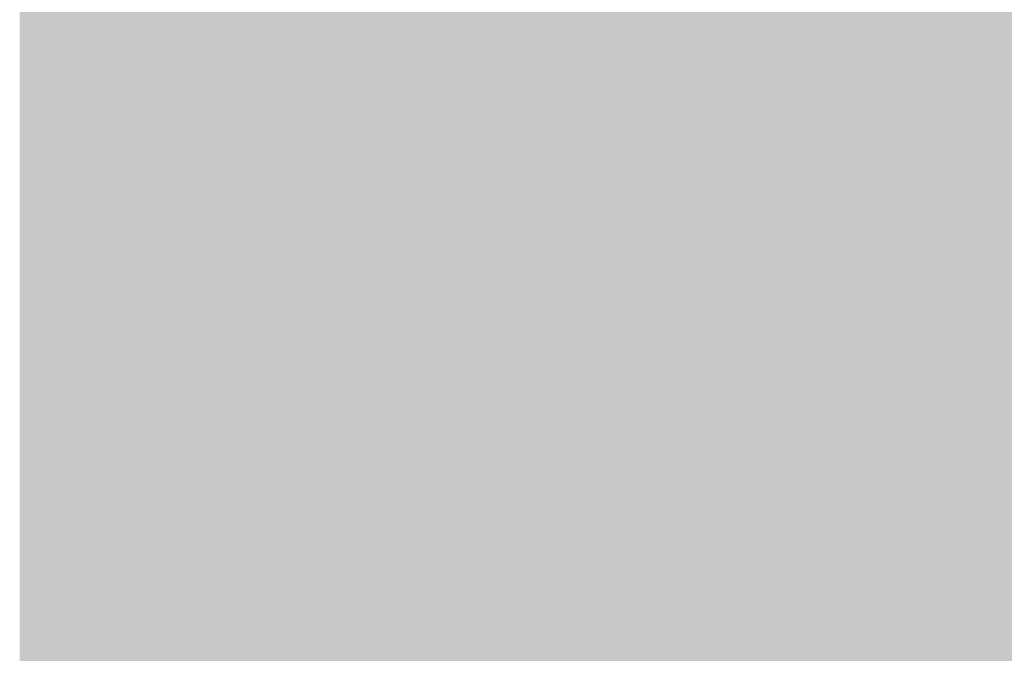
# Model space of a CAD drawing. Extents: x -0.191 to 0.217, y -0.417 to 0.417.
# Drawn here: x -0.191 to -0.165, y -0.283 to -0.266 of the extents above; entities that cross this region are included whole.
import ezdxf

# ---------------------------------------------------------------- set-up
doc = ezdxf.new("R2010")
doc.units = 0
doc.header["$MEASUREMENT"] = 0
for name, color, linetype in [('BARCELONA_80_1', 7, 'CONTINUOUS'), ('SZE_CIAN_1', 7, 'CONTINUOUS'), ('SZE_CIAN_7', 7, 'CONTINUOUS')]:
    doc.layers.add(name, color=color, linetype=linetype)

msp = doc.modelspace()

# ---------------------------------------------------------------- linework, layer by layer
at = {"layer": 'BARCELONA_80_1'}
for points in [[(-0.1898, -0.2601, 0.2717), (-0.1898, -0.2681, 0.2717), (-0.1899, -0.2601, 0.2717), (-0.1899, -0.2681, 0.2717)], [(-0.1899, -0.2601, 0.2648), (-0.1899, -0.2601, 0.2648), (-0.1899, -0.2681, 0.2648)], [(-0.1899, -0.2601, 0.2648), (-0.1899, -0.2681, 0.2648), (-0.1899, -0.2601, 0.2648), (-0.1899, -0.2681, 0.2648)], [(-0.1898, -0.2601, 0.258), (-0.1899, -0.2601, 0.258), (-0.1898, -0.2681, 0.258), (-0.1899, -0.2681, 0.258)], [(-0.1897, -0.2601, 0.2774), (-0.1897, -0.2681, 0.2774), (-0.1898, -0.2601, 0.2774), (-0.1898, -0.2681, 0.2774)], [(-0.1898, -0.2601, 0.2717), (-0.1898, -0.2601, 0.2717), (-0.1898, -0.2681, 0.2717)], [(-0.1898, -0.2601, 0.258), (-0.1898, -0.2681, 0.258), (-0.1898, -0.2601, 0.258), (-0.1898, -0.2681, 0.258)], [(-0.1897, -0.2601, 0.2521), (-0.1898, -0.2601, 0.2521), (-0.1897, -0.2681, 0.2521), (-0.1898, -0.2681, 0.2521)], [(-0.1896, -0.2601, 0.2812), (-0.1896, -0.2681, 0.2812), (-0.1897, -0.2601, 0.2812), (-0.1897, -0.2681, 0.2812)], [(-0.1897, -0.2601, 0.2774), (-0.1897, -0.2601, 0.2774), (-0.1897, -0.2681, 0.2774)], [(-0.1897, -0.2601, 0.2521), (-0.1897, -0.2681, 0.2521), (-0.1895, -0.2601, 0.2521), (-0.1895, -0.2681, 0.2521)], [(-0.1896, -0.2601, 0.2812), (-0.1895, -0.2601, 0.2812), (-0.1896, -0.2681, 0.2812), (-0.1895, -0.2681, 0.2812)], [(-0.1894, -0.2601, 0.2835), (-0.1894, -0.2681, 0.2835), (-0.1895, -0.2601, 0.2835), (-0.1895, -0.2681, 0.2835)], [(-0.1893, -0.2601, 0.2481), (-0.1895, -0.2601, 0.2481), (-0.1893, -0.2681, 0.2481), (-0.1895, -0.2681, 0.2481)], [(-0.1894, -0.2601, 0.2835), (-0.1893, -0.2601, 0.2835), (-0.1894, -0.2681, 0.2835), (-0.1893, -0.2681, 0.2835)], [(-0.1892, -0.2601, 0.2848), (-0.1892, -0.2681, 0.2848), (-0.1893, -0.2601, 0.2848), (-0.1893, -0.2681, 0.2848)], [(-0.1893, -0.2601, 0.2481), (-0.1893, -0.2681, 0.2481), (-0.1891, -0.2601, 0.2481), (-0.1891, -0.2681, 0.2481)], [(-0.1892, -0.2601, 0.2848), (-0.1891, -0.2601, 0.2848), (-0.1892, -0.2681, 0.2848), (-0.1891, -0.2681, 0.2848)], [(-0.189, -0.2601, 0.2855), (-0.189, -0.2681, 0.2855), (-0.1891, -0.2601, 0.2855), (-0.1891, -0.2681, 0.2855)], [(-0.1889, -0.2601, 0.2457), (-0.1891, -0.2601, 0.2457), (-0.1889, -0.2681, 0.2457), (-0.1891, -0.2681, 0.2457)], [(-0.189, -0.2601, 0.2855), (-0.1888, -0.2601, 0.2855), (-0.189, -0.2681, 0.2855), (-0.1888, -0.2681, 0.2855)], [(-0.1889, -0.2601, 0.2457), (-0.1889, -0.2681, 0.2457), (-0.1887, -0.2601, 0.2457), (-0.1887, -0.2681, 0.2457)], [(-0.1887, -0.2601, 0.2863), (-0.1887, -0.2681, 0.2863), (-0.1888, -0.2601, 0.2863), (-0.1888, -0.2681, 0.2863)], [(-0.1885, -0.2601, 0.2443), (-0.1887, -0.2601, 0.2443), (-0.1885, -0.2681, 0.2443), (-0.1887, -0.2681, 0.2443)], [(-0.1887, -0.2601, 0.2863), (-0.1884, -0.2601, 0.2863), (-0.1887, -0.2681, 0.2863), (-0.1884, -0.2681, 0.2863)], [(-0.1885, -0.2601, 0.2443), (-0.1885, -0.2681, 0.2443), (-0.1883, -0.2601, 0.2443), (-0.1883, -0.2681, 0.2443)], [(-0.1881, -0.2601, 0.2871), (-0.1881, -0.2681, 0.2871), (-0.1884, -0.2601, 0.2871), (-0.1884, -0.2681, 0.2871)], [(-0.1882, -0.2601, 0.2435), (-0.1883, -0.2601, 0.2435), (-0.1882, -0.2681, 0.2435), (-0.1883, -0.2681, 0.2435)], [(-0.1882, -0.2601, 0.2435), (-0.1882, -0.2681, 0.2435), (-0.188, -0.2601, 0.2435), (-0.188, -0.2681, 0.2435)], [(-0.1881, -0.2601, 0.2871), (-0.1877, -0.2601, 0.2871), (-0.1881, -0.2681, 0.2871), (-0.1877, -0.2681, 0.2871)], [(-0.1879, -0.2601, 0.2429), (-0.188, -0.2601, 0.2429), (-0.1879, -0.2681, 0.2429), (-0.188, -0.2681, 0.2429)], [(-0.1879, -0.2601, 0.2429), (-0.1879, -0.2681, 0.2429), (-0.1878, -0.2601, 0.2429), (-0.1878, -0.2681, 0.2429)], [(-0.1876, -0.2601, 0.2424), (-0.1878, -0.2601, 0.2424), (-0.1876, -0.2681, 0.2424), (-0.1878, -0.2681, 0.2424)], [(-0.1872, -0.2601, 0.2878), (-0.1872, -0.2681, 0.2878), (-0.1877, -0.2601, 0.2878), (-0.1877, -0.2681, 0.2878)], [(-0.1876, -0.2601, 0.2424), (-0.1876, -0.2681, 0.2424), (-0.1873, -0.2601, 0.2424), (-0.1873, -0.2681, 0.2424)], [(-0.187, -0.2601, 0.2419), (-0.1873, -0.2601, 0.2419), (-0.187, -0.2681, 0.2419), (-0.1873, -0.2681, 0.2419)], [(-0.1872, -0.2601, 0.2878), (-0.1866, -0.2601, 0.2878), (-0.1872, -0.2681, 0.2878), (-0.1866, -0.2681, 0.2878)], [(-0.187, -0.2601, 0.2419), (-0.187, -0.2681, 0.2419), (-0.1865, -0.2601, 0.2419), (-0.1865, -0.2681, 0.2419)], [(-0.1858, -0.2601, 0.2884), (-0.1858, -0.2681, 0.2884), (-0.1866, -0.2601, 0.2884), (-0.1866, -0.2681, 0.2884)], [(-0.1858, -0.2601, 0.2416), (-0.1865, -0.2601, 0.2416), (-0.1858, -0.2681, 0.2416), (-0.1865, -0.2681, 0.2416)], [(-0.1858, -0.2601, 0.2884), (-0.1848, -0.2601, 0.2884), (-0.1858, -0.2681, 0.2884), (-0.1848, -0.2681, 0.2884)], [(-0.1858, -0.2601, 0.2416), (-0.1858, -0.2681, 0.2416), (-0.185, -0.2601, 0.2416), (-0.185, -0.2681, 0.2416)], [(-0.1841, -0.2601, 0.2414), (-0.185, -0.2601, 0.2414), (-0.1841, -0.2681, 0.2414), (-0.185, -0.2681, 0.2414)], [(-0.1836, -0.2601, 0.2887), (-0.1836, -0.2681, 0.2887), (-0.1848, -0.2601, 0.2887), (-0.1848, -0.2681, 0.2887)], [(-0.1841, -0.2601, 0.2414), (-0.1841, -0.2681, 0.2414), (-0.183, -0.2601, 0.2414), (-0.183, -0.2681, 0.2414)], [(-0.1836, -0.2601, 0.2887), (-0.1824, -0.2601, 0.2887), (-0.1836, -0.2681, 0.2887), (-0.1824, -0.2681, 0.2887)], [(-0.1819, -0.2601, 0.2413), (-0.183, -0.2601, 0.2413), (-0.1819, -0.2681, 0.2413), (-0.183, -0.2681, 0.2413)], [(-0.1811, -0.2601, 0.2888), (-0.1811, -0.2681, 0.2888), (-0.1824, -0.2601, 0.2888), (-0.1824, -0.2681, 0.2888)], [(-0.1819, -0.2601, 0.2413), (-0.1819, -0.2681, 0.2413), (-0.1808, -0.2601, 0.2413), (-0.1808, -0.2681, 0.2413)], [(-0.1811, -0.2601, 0.2888), (-0.1798, -0.2601, 0.2888), (-0.1811, -0.2681, 0.2888), (-0.1798, -0.2681, 0.2888)], [(-0.1797, -0.2601, 0.2413), (-0.1808, -0.2601, 0.2413), (-0.1797, -0.2681, 0.2413), (-0.1808, -0.2681, 0.2413)], [(-0.1786, -0.2601, 0.2886), (-0.1786, -0.2681, 0.2886), (-0.1798, -0.2601, 0.2886), (-0.1798, -0.2681, 0.2886)], [(-0.1797, -0.2601, 0.2413), (-0.1797, -0.2681, 0.2413), (-0.1786, -0.2601, 0.2413), (-0.1786, -0.2681, 0.2413)], [(-0.1786, -0.2601, 0.2886), (-0.1774, -0.2601, 0.2886), (-0.1786, -0.2681, 0.2886), (-0.1774, -0.2681, 0.2886)], [(-0.1776, -0.2601, 0.2413), (-0.1786, -0.2601, 0.2413), (-0.1776, -0.2681, 0.2413), (-0.1786, -0.2681, 0.2413)], [(-0.1776, -0.2601, 0.2413), (-0.1776, -0.2681, 0.2413), (-0.1768, -0.2601, 0.2413), (-0.1768, -0.2681, 0.2413)], [(-0.1764, -0.2601, 0.288), (-0.1764, -0.2681, 0.288), (-0.1774, -0.2601, 0.288), (-0.1774, -0.2681, 0.288)], [(-0.1761, -0.2601, 0.2413), (-0.1768, -0.2601, 0.2413), (-0.1761, -0.2681, 0.2413), (-0.1768, -0.2681, 0.2413)], [(-0.1764, -0.2601, 0.288), (-0.1755, -0.2601, 0.288), (-0.1764, -0.2681, 0.288), (-0.1755, -0.2681, 0.288)], [(-0.1761, -0.2601, 0.2413), (-0.1761, -0.2681, 0.2413), (-0.1754, -0.2602, 0.2413), (-0.1754, -0.2682, 0.2413)], [(-0.1748, -0.2601, 0.287), (-0.1748, -0.2681, 0.287), (-0.1755, -0.2601, 0.287), (-0.1755, -0.2681, 0.287)], [(-0.1748, -0.2601, 0.287), (-0.1742, -0.2601, 0.287), (-0.1748, -0.2681, 0.287), (-0.1742, -0.2681, 0.287)], [(-0.1736, -0.2601, 0.2858), (-0.1736, -0.2681, 0.2858), (-0.1742, -0.2601, 0.2858), (-0.1742, -0.2681, 0.2858)], [(-0.1736, -0.2601, 0.2858), (-0.1732, -0.2601, 0.2858), (-0.1736, -0.2681, 0.2858), (-0.1732, -0.2681, 0.2858)], [(-0.1727, -0.2601, 0.2846), (-0.1727, -0.2681, 0.2846), (-0.1732, -0.2601, 0.2846), (-0.1732, -0.2681, 0.2846)], [(-0.1727, -0.2601, 0.2846), (-0.1723, -0.2601, 0.2846), (-0.1727, -0.2681, 0.2846), (-0.1723, -0.2681, 0.2846)], [(-0.1718, -0.2601, 0.2835), (-0.1718, -0.2681, 0.2835), (-0.1723, -0.2601, 0.2835), (-0.1723, -0.2681, 0.2835)], [(-0.1718, -0.2601, 0.2835), (-0.1713, -0.2601, 0.2835), (-0.1718, -0.2681, 0.2835), (-0.1713, -0.2681, 0.2835)], [(-0.1707, -0.2601, 0.2826), (-0.1707, -0.2681, 0.2826), (-0.1713, -0.2601, 0.2826), (-0.1713, -0.2681, 0.2826)], [(-0.1707, -0.2601, 0.2826), (-0.17, -0.2601, 0.2826), (-0.1707, -0.2681, 0.2826), (-0.17, -0.2681, 0.2826)], [(-0.1691, -0.2601, 0.282), (-0.1691, -0.2681, 0.282), (-0.17, -0.2601, 0.282), (-0.17, -0.2681, 0.282)], [(-0.1691, -0.2601, 0.282), (-0.168, -0.2601, 0.282), (-0.1691, -0.2681, 0.282), (-0.168, -0.2681, 0.282)], [(-0.1668, -0.2601, 0.2815), (-0.1668, -0.2681, 0.2815), (-0.168, -0.2601, 0.2815), (-0.168, -0.2681, 0.2815)], [(-0.1668, -0.2601, 0.2815), (-0.1653, -0.2601, 0.2815), (-0.1668, -0.2681, 0.2815), (-0.1653, -0.2681, 0.2815)], [(-0.1635, -0.2601, 0.2813), (-0.1635, -0.2681, 0.2813), (-0.1653, -0.2601, 0.2813), (-0.1653, -0.2681, 0.2813)], [(-0.1749, -0.2602, 0.2417), (-0.1754, -0.2602, 0.2417), (-0.1749, -0.2682, 0.2417), (-0.1754, -0.2682, 0.2417)], [(-0.1749, -0.2602, 0.2417), (-0.1749, -0.2682, 0.2417), (-0.1743, -0.2603, 0.2417), (-0.1743, -0.2683, 0.2417)], [(-0.1738, -0.2604, 0.2426), (-0.1743, -0.2603, 0.2426), (-0.1738, -0.2684, 0.2426), (-0.1743, -0.2683, 0.2426)], [(-0.1738, -0.2604, 0.2426), (-0.1738, -0.2684, 0.2426), (-0.1732, -0.2606, 0.2426), (-0.1733, -0.2686, 0.2426)], [(-0.1727, -0.2609, 0.2444), (-0.1732, -0.2606, 0.2444), (-0.1727, -0.2688, 0.2444), (-0.1733, -0.2686, 0.2444)], [(-0.1727, -0.2609, 0.2444), (-0.1727, -0.2688, 0.2444), (-0.172, -0.2612, 0.2444), (-0.172, -0.2691, 0.2444)], [(-0.1713, -0.2616, 0.2473), (-0.172, -0.2612, 0.2473), (-0.1713, -0.2694, 0.2473), (-0.172, -0.2691, 0.2473)], [(-0.1713, -0.2616, 0.2473), (-0.1713, -0.2694, 0.2473), (-0.1705, -0.262, 0.2473), (-0.1705, -0.2698, 0.2473)], [(-0.1695, -0.2624, 0.2508), (-0.1705, -0.262, 0.2508), (-0.1695, -0.2702, 0.2508), (-0.1705, -0.2698, 0.2508)], [(-0.1695, -0.2624, 0.2508), (-0.1695, -0.2702, 0.2508), (-0.1683, -0.2628, 0.2508), (-0.1683, -0.2705, 0.2508)], [(-0.167, -0.2632, 0.2543), (-0.1683, -0.2628, 0.2543), (-0.167, -0.2709, 0.2543), (-0.1683, -0.2705, 0.2543)], [(-0.167, -0.2632, 0.2543), (-0.167, -0.2709, 0.2543), (-0.1654, -0.2635, 0.2543), (-0.1654, -0.2712, 0.2543)], [(-0.1635, -0.2637, 0.2572), (-0.1654, -0.2635, 0.2572), (-0.1635, -0.2714, 0.2572), (-0.1654, -0.2712, 0.2572)], [(-0.1899, -0.2761, 0.2648), (-0.1899, -0.2681, 0.2648), (-0.1899, -0.2761, 0.2648), (-0.1899, -0.2681, 0.2648)], [(-0.1898, -0.2761, 0.2717), (-0.1899, -0.2761, 0.2717), (-0.1898, -0.2681, 0.2717), (-0.1899, -0.2681, 0.2717)], [(-0.1899, -0.2761, 0.2648), (-0.1899, -0.2761, 0.2648), (-0.1899, -0.2681, 0.2648)], [(-0.1898, -0.2761, 0.258), (-0.1898, -0.2681, 0.258), (-0.1899, -0.2761, 0.258), (-0.1899, -0.2681, 0.258)], [(-0.1897, -0.2761, 0.2774), (-0.1898, -0.2761, 0.2774), (-0.1897, -0.2681, 0.2774), (-0.1898, -0.2681, 0.2774)], [(-0.1898, -0.2761, 0.2717), (-0.1898, -0.2681, 0.2717), (-0.1898, -0.2761, 0.2717), (-0.1898, -0.2681, 0.2717)], [(-0.1897, -0.2761, 0.2521), (-0.1897, -0.2681, 0.2521), (-0.1898, -0.2761, 0.2521), (-0.1898, -0.2681, 0.2521)], [(-0.1898, -0.2761, 0.258), (-0.1898, -0.2761, 0.258), (-0.1898, -0.2681, 0.258)], [(-0.1897, -0.2761, 0.2774), (-0.1897, -0.2681, 0.2774), (-0.1897, -0.2761, 0.2774), (-0.1897, -0.2681, 0.2774)], [(-0.1896, -0.2761, 0.2812), (-0.1897, -0.2761, 0.2812), (-0.1896, -0.2681, 0.2812), (-0.1897, -0.2681, 0.2812)], [(-0.1897, -0.2761, 0.2521), (-0.1895, -0.2761, 0.2521), (-0.1897, -0.2681, 0.2521), (-0.1895, -0.2681, 0.2521)], [(-0.1896, -0.2761, 0.2812), (-0.1896, -0.2681, 0.2812), (-0.1895, -0.2761, 0.2812), (-0.1895, -0.2681, 0.2812)], [(-0.1894, -0.2761, 0.2835), (-0.1895, -0.2761, 0.2835), (-0.1894, -0.2681, 0.2835), (-0.1895, -0.2681, 0.2835)], [(-0.1893, -0.2761, 0.2481), (-0.1893, -0.2681, 0.2481), (-0.1895, -0.2761, 0.2481), (-0.1895, -0.2681, 0.2481)], [(-0.1894, -0.2761, 0.2835), (-0.1894, -0.2681, 0.2835), (-0.1893, -0.2761, 0.2835), (-0.1893, -0.2681, 0.2835)], [(-0.1892, -0.2761, 0.2848), (-0.1893, -0.2761, 0.2848), (-0.1892, -0.2681, 0.2848), (-0.1893, -0.2681, 0.2848)], [(-0.1893, -0.2761, 0.2481), (-0.1891, -0.2761, 0.2481), (-0.1893, -0.2681, 0.2481), (-0.1891, -0.2681, 0.2481)], [(-0.1892, -0.2761, 0.2848), (-0.1892, -0.2681, 0.2848), (-0.1891, -0.2761, 0.2848), (-0.1891, -0.2681, 0.2848)], [(-0.189, -0.2761, 0.2855), (-0.1891, -0.2761, 0.2855), (-0.189, -0.2681, 0.2855), (-0.1891, -0.2681, 0.2855)], [(-0.1889, -0.2761, 0.2457), (-0.1889, -0.2681, 0.2457), (-0.1891, -0.2761, 0.2457), (-0.1891, -0.2681, 0.2457)], [(-0.189, -0.2761, 0.2855), (-0.189, -0.2681, 0.2855), (-0.1888, -0.2761, 0.2855), (-0.1888, -0.2681, 0.2855)], [(-0.1889, -0.2761, 0.2457), (-0.1887, -0.2761, 0.2457), (-0.1889, -0.2681, 0.2457), (-0.1887, -0.2681, 0.2457)], [(-0.1887, -0.2761, 0.2863), (-0.1888, -0.2761, 0.2863), (-0.1887, -0.2681, 0.2863), (-0.1888, -0.2681, 0.2863)], [(-0.1885, -0.2761, 0.2443), (-0.1885, -0.2681, 0.2443), (-0.1887, -0.2761, 0.2443), (-0.1887, -0.2681, 0.2443)], [(-0.1887, -0.2761, 0.2863), (-0.1887, -0.2681, 0.2863), (-0.1884, -0.2761, 0.2863), (-0.1884, -0.2681, 0.2863)], [(-0.1885, -0.2761, 0.2443), (-0.1883, -0.2761, 0.2443), (-0.1885, -0.2681, 0.2443), (-0.1883, -0.2681, 0.2443)], [(-0.1881, -0.2761, 0.2871), (-0.1884, -0.2761, 0.2871), (-0.1881, -0.2681, 0.2871), (-0.1884, -0.2681, 0.2871)], [(-0.1882, -0.2761, 0.2435), (-0.1882, -0.2681, 0.2435), (-0.1883, -0.2761, 0.2435), (-0.1883, -0.2681, 0.2435)], [(-0.1882, -0.2761, 0.2435), (-0.188, -0.2761, 0.2435), (-0.1882, -0.2681, 0.2435), (-0.188, -0.2681, 0.2435)], [(-0.1881, -0.2761, 0.2871), (-0.1881, -0.2681, 0.2871), (-0.1877, -0.2761, 0.2871), (-0.1877, -0.2681, 0.2871)], [(-0.1879, -0.2761, 0.2429), (-0.1879, -0.2681, 0.2429), (-0.188, -0.2761, 0.2429), (-0.188, -0.2681, 0.2429)], [(-0.1879, -0.2761, 0.2429), (-0.1878, -0.2761, 0.2429), (-0.1879, -0.2681, 0.2429), (-0.1878, -0.2681, 0.2429)], [(-0.1876, -0.2761, 0.2424), (-0.1876, -0.2681, 0.2424), (-0.1878, -0.2761, 0.2424), (-0.1878, -0.2681, 0.2424)], [(-0.1872, -0.2761, 0.2878), (-0.1877, -0.2761, 0.2878), (-0.1872, -0.2681, 0.2878), (-0.1877, -0.2681, 0.2878)], [(-0.1876, -0.2761, 0.2424), (-0.1873, -0.2761, 0.2424), (-0.1876, -0.2681, 0.2424), (-0.1873, -0.2681, 0.2424)], [(-0.187, -0.2761, 0.2419), (-0.187, -0.2681, 0.2419), (-0.1873, -0.2761, 0.2419), (-0.1873, -0.2681, 0.2419)], [(-0.1872, -0.2761, 0.2878), (-0.1872, -0.2681, 0.2878), (-0.1866, -0.2761, 0.2878), (-0.1866, -0.2681, 0.2878)], [(-0.187, -0.2761, 0.2419), (-0.1865, -0.2761, 0.2419), (-0.187, -0.2681, 0.2419), (-0.1865, -0.2681, 0.2419)], [(-0.1858, -0.2761, 0.2884), (-0.1866, -0.2761, 0.2884), (-0.1858, -0.2681, 0.2884), (-0.1866, -0.2681, 0.2884)], [(-0.1858, -0.2761, 0.2416), (-0.1858, -0.2681, 0.2416), (-0.1865, -0.2761, 0.2416), (-0.1865, -0.2681, 0.2416)], [(-0.1858, -0.2761, 0.2884), (-0.1858, -0.2681, 0.2884), (-0.1848, -0.2761, 0.2884), (-0.1848, -0.2681, 0.2884)], [(-0.1858, -0.2761, 0.2416), (-0.185, -0.2761, 0.2416), (-0.1858, -0.2681, 0.2416), (-0.185, -0.2681, 0.2416)], [(-0.1841, -0.2761, 0.2414), (-0.1841, -0.2681, 0.2414), (-0.185, -0.2761, 0.2414), (-0.185, -0.2681, 0.2414)], [(-0.1836, -0.2761, 0.2887), (-0.1848, -0.2761, 0.2887), (-0.1836, -0.2681, 0.2887), (-0.1848, -0.2681, 0.2887)], [(-0.1841, -0.2761, 0.2414), (-0.183, -0.2761, 0.2414), (-0.1841, -0.2681, 0.2414), (-0.183, -0.2681, 0.2414)], [(-0.1836, -0.2761, 0.2887), (-0.1836, -0.2681, 0.2887), (-0.1824, -0.2761, 0.2887), (-0.1824, -0.2681, 0.2887)], [(-0.1819, -0.2761, 0.2413), (-0.1819, -0.2681, 0.2413), (-0.183, -0.2761, 0.2413), (-0.183, -0.2681, 0.2413)], [(-0.1811, -0.2761, 0.2888), (-0.1824, -0.2761, 0.2888), (-0.1811, -0.2681, 0.2888), (-0.1824, -0.2681, 0.2888)], [(-0.1819, -0.2761, 0.2413), (-0.1808, -0.2761, 0.2413), (-0.1819, -0.2681, 0.2413), (-0.1808, -0.2681, 0.2413)], [(-0.1811, -0.2761, 0.2888), (-0.1811, -0.2681, 0.2888), (-0.1798, -0.2761, 0.2888), (-0.1798, -0.2681, 0.2888)], [(-0.1797, -0.2761, 0.2413), (-0.1797, -0.2681, 0.2413), (-0.1808, -0.2761, 0.2413), (-0.1808, -0.2681, 0.2413)], [(-0.1786, -0.2761, 0.2886), (-0.1798, -0.2761, 0.2886), (-0.1786, -0.2681, 0.2886), (-0.1798, -0.2681, 0.2886)], [(-0.1797, -0.2761, 0.2413), (-0.1786, -0.2761, 0.2413), (-0.1797, -0.2681, 0.2413), (-0.1786, -0.2681, 0.2413)], [(-0.1786, -0.2761, 0.2886), (-0.1786, -0.2681, 0.2886), (-0.1774, -0.2761, 0.2886), (-0.1774, -0.2681, 0.2886)], [(-0.1776, -0.2761, 0.2413), (-0.1776, -0.2681, 0.2413), (-0.1786, -0.2761, 0.2413), (-0.1786, -0.2681, 0.2413)], [(-0.1776, -0.2761, 0.2413), (-0.1768, -0.2761, 0.2413), (-0.1776, -0.2681, 0.2413), (-0.1768, -0.2681, 0.2413)], [(-0.1764, -0.2761, 0.288), (-0.1774, -0.2761, 0.288), (-0.1764, -0.2681, 0.288), (-0.1774, -0.2681, 0.288)], [(-0.1761, -0.2761, 0.2413), (-0.1761, -0.2681, 0.2413), (-0.1768, -0.2761, 0.2413), (-0.1768, -0.2681, 0.2413)], [(-0.1764, -0.2761, 0.288), (-0.1764, -0.2681, 0.288), (-0.1755, -0.2761, 0.288), (-0.1755, -0.2681, 0.288)], [(-0.1761, -0.2761, 0.2413), (-0.1755, -0.2761, 0.2413), (-0.1761, -0.2681, 0.2413), (-0.1754, -0.2682, 0.2413)], [(-0.1748, -0.2761, 0.287), (-0.1755, -0.2761, 0.287), (-0.1748, -0.2681, 0.287), (-0.1755, -0.2681, 0.287)], [(-0.1748, -0.2761, 0.287), (-0.1748, -0.2681, 0.287), (-0.1742, -0.2761, 0.287), (-0.1742, -0.2681, 0.287)], [(-0.1736, -0.2761, 0.2858), (-0.1742, -0.2761, 0.2858), (-0.1736, -0.2681, 0.2858), (-0.1742, -0.2681, 0.2858)], [(-0.1736, -0.2761, 0.2858), (-0.1736, -0.2681, 0.2858), (-0.1732, -0.2761, 0.2858), (-0.1732, -0.2681, 0.2858)], [(-0.1727, -0.2761, 0.2846), (-0.1732, -0.2761, 0.2846), (-0.1727, -0.2681, 0.2846), (-0.1732, -0.2681, 0.2846)], [(-0.1727, -0.2761, 0.2846), (-0.1727, -0.2681, 0.2846), (-0.1723, -0.2761, 0.2846), (-0.1723, -0.2681, 0.2846)], [(-0.1718, -0.2761, 0.2835), (-0.1723, -0.2761, 0.2835), (-0.1718, -0.2681, 0.2835), (-0.1723, -0.2681, 0.2835)], [(-0.1718, -0.2761, 0.2835), (-0.1718, -0.2681, 0.2835), (-0.1713, -0.2761, 0.2835), (-0.1713, -0.2681, 0.2835)], [(-0.1707, -0.2761, 0.2826), (-0.1713, -0.2761, 0.2826), (-0.1707, -0.2681, 0.2826), (-0.1713, -0.2681, 0.2826)], [(-0.1707, -0.2761, 0.2826), (-0.1707, -0.2681, 0.2826), (-0.17, -0.2761, 0.2826), (-0.17, -0.2681, 0.2826)], [(-0.1691, -0.2761, 0.282), (-0.17, -0.2761, 0.282), (-0.1691, -0.2681, 0.282), (-0.17, -0.2681, 0.282)], [(-0.1691, -0.2761, 0.282), (-0.1691, -0.2681, 0.282), (-0.168, -0.2761, 0.282), (-0.168, -0.2681, 0.282)], [(-0.1668, -0.2761, 0.2815), (-0.168, -0.2761, 0.2815), (-0.1668, -0.2681, 0.2815), (-0.168, -0.2681, 0.2815)], [(-0.1668, -0.2761, 0.2815), (-0.1668, -0.2681, 0.2815), (-0.1653, -0.2761, 0.2815), (-0.1653, -0.2681, 0.2815)], [(-0.1635, -0.2761, 0.2813), (-0.1653, -0.2761, 0.2813), (-0.1635, -0.2681, 0.2813), (-0.1653, -0.2681, 0.2813)], [(-0.1749, -0.2762, 0.2417), (-0.1749, -0.2682, 0.2417), (-0.1755, -0.2761, 0.2417), (-0.1754, -0.2682, 0.2417)], [(-0.1749, -0.2762, 0.2417), (-0.1743, -0.2762, 0.2417), (-0.1749, -0.2682, 0.2417), (-0.1743, -0.2683, 0.2417)], [(-0.1738, -0.2763, 0.2426), (-0.1738, -0.2684, 0.2426), (-0.1743, -0.2762, 0.2426), (-0.1743, -0.2683, 0.2426)], [(-0.1738, -0.2763, 0.2426), (-0.1733, -0.2765, 0.2426), (-0.1738, -0.2684, 0.2426), (-0.1733, -0.2686, 0.2426)], [(-0.1727, -0.2767, 0.2444), (-0.1727, -0.2688, 0.2444), (-0.1733, -0.2765, 0.2444), (-0.1733, -0.2686, 0.2444)], [(-0.1727, -0.2767, 0.2444), (-0.1721, -0.2769, 0.2444), (-0.1727, -0.2688, 0.2444), (-0.172, -0.2691, 0.2444)], [(-0.1713, -0.2772, 0.2473), (-0.1713, -0.2694, 0.2473), (-0.1721, -0.2769, 0.2473), (-0.172, -0.2691, 0.2473)], [(-0.1713, -0.2772, 0.2473), (-0.1705, -0.2776, 0.2473), (-0.1713, -0.2694, 0.2473), (-0.1705, -0.2698, 0.2473)], [(-0.1695, -0.2779, 0.2508), (-0.1695, -0.2702, 0.2508), (-0.1705, -0.2776, 0.2508), (-0.1705, -0.2698, 0.2508)], [(-0.1695, -0.2779, 0.2508), (-0.1683, -0.2782, 0.2508), (-0.1695, -0.2702, 0.2508), (-0.1683, -0.2705, 0.2508)], [(-0.167, -0.2785, 0.2543), (-0.167, -0.2709, 0.2543), (-0.1683, -0.2782, 0.2543), (-0.1683, -0.2705, 0.2543)], [(-0.167, -0.2785, 0.2543), (-0.1654, -0.2788, 0.2543), (-0.167, -0.2709, 0.2543), (-0.1654, -0.2712, 0.2543)], [(-0.1635, -0.279, 0.2572), (-0.1635, -0.2714, 0.2572), (-0.1654, -0.2788, 0.2572), (-0.1654, -0.2712, 0.2572)], [(-0.1899, -0.2761, 0.2648), (-0.1899, -0.2761, 0.2648), (-0.1899, -0.284, 0.2648)], [(-0.1898, -0.2761, 0.2717), (-0.1898, -0.284, 0.2717), (-0.1899, -0.2761, 0.2717), (-0.1899, -0.284, 0.2717)], [(-0.1899, -0.2761, 0.2648), (-0.1899, -0.284, 0.2648), (-0.1899, -0.2761, 0.2648), (-0.1899, -0.284, 0.2648)], [(-0.1898, -0.2761, 0.258), (-0.1899, -0.2761, 0.258), (-0.1898, -0.284, 0.258), (-0.1899, -0.284, 0.258)], [(-0.1897, -0.2761, 0.2774), (-0.1897, -0.284, 0.2774), (-0.1898, -0.2761, 0.2774), (-0.1898, -0.284, 0.2774)], [(-0.1898, -0.2761, 0.2717), (-0.1898, -0.2761, 0.2717), (-0.1898, -0.284, 0.2717)], [(-0.1897, -0.2761, 0.2521), (-0.1898, -0.2761, 0.2521), (-0.1897, -0.284, 0.2521), (-0.1898, -0.284, 0.2521)], [(-0.1898, -0.2761, 0.258), (-0.1898, -0.284, 0.258), (-0.1898, -0.2761, 0.258), (-0.1898, -0.284, 0.258)], [(-0.1897, -0.2761, 0.2774), (-0.1897, -0.2761, 0.2774), (-0.1897, -0.284, 0.2774)], [(-0.1896, -0.2761, 0.2812), (-0.1896, -0.284, 0.2812), (-0.1897, -0.2761, 0.2812), (-0.1897, -0.284, 0.2812)], [(-0.1897, -0.2761, 0.2521), (-0.1897, -0.284, 0.2521), (-0.1895, -0.2761, 0.2521), (-0.1895, -0.284, 0.2521)], [(-0.1896, -0.2761, 0.2812), (-0.1895, -0.2761, 0.2812), (-0.1896, -0.284, 0.2812), (-0.1895, -0.284, 0.2812)], [(-0.1894, -0.2761, 0.2835), (-0.1894, -0.284, 0.2835), (-0.1895, -0.2761, 0.2835), (-0.1895, -0.284, 0.2835)], [(-0.1893, -0.2761, 0.2481), (-0.1895, -0.2761, 0.2481), (-0.1893, -0.284, 0.2481), (-0.1895, -0.284, 0.2481)], [(-0.1894, -0.2761, 0.2835), (-0.1893, -0.2761, 0.2835), (-0.1894, -0.284, 0.2835), (-0.1893, -0.284, 0.2835)], [(-0.1892, -0.2761, 0.2848), (-0.1892, -0.284, 0.2848), (-0.1893, -0.2761, 0.2848), (-0.1893, -0.284, 0.2848)], [(-0.1893, -0.2761, 0.2481), (-0.1893, -0.284, 0.2481), (-0.1891, -0.2761, 0.2481), (-0.1891, -0.284, 0.2481)], [(-0.1892, -0.2761, 0.2848), (-0.1891, -0.2761, 0.2848), (-0.1892, -0.284, 0.2848), (-0.1891, -0.284, 0.2848)], [(-0.189, -0.2761, 0.2855), (-0.189, -0.284, 0.2855), (-0.1891, -0.2761, 0.2855), (-0.1891, -0.284, 0.2855)], [(-0.1889, -0.2761, 0.2457), (-0.1891, -0.2761, 0.2457), (-0.1889, -0.284, 0.2457), (-0.1891, -0.284, 0.2457)], [(-0.189, -0.2761, 0.2855), (-0.1888, -0.2761, 0.2855), (-0.189, -0.284, 0.2855), (-0.1888, -0.284, 0.2855)], [(-0.1889, -0.2761, 0.2457), (-0.1889, -0.284, 0.2457), (-0.1887, -0.2761, 0.2457), (-0.1887, -0.284, 0.2457)], [(-0.1887, -0.2761, 0.2863), (-0.1887, -0.284, 0.2863), (-0.1888, -0.2761, 0.2863), (-0.1888, -0.284, 0.2863)], [(-0.1885, -0.2761, 0.2443), (-0.1887, -0.2761, 0.2443), (-0.1885, -0.284, 0.2443), (-0.1887, -0.284, 0.2443)], [(-0.1887, -0.2761, 0.2863), (-0.1884, -0.2761, 0.2863), (-0.1887, -0.284, 0.2863), (-0.1884, -0.284, 0.2863)], [(-0.1885, -0.2761, 0.2443), (-0.1885, -0.284, 0.2443), (-0.1883, -0.2761, 0.2443), (-0.1883, -0.284, 0.2443)], [(-0.1881, -0.2761, 0.2871), (-0.1881, -0.284, 0.2871), (-0.1884, -0.2761, 0.2871), (-0.1884, -0.284, 0.2871)], [(-0.1882, -0.2761, 0.2435), (-0.1883, -0.2761, 0.2435), (-0.1882, -0.284, 0.2435), (-0.1883, -0.284, 0.2435)], [(-0.1882, -0.2761, 0.2435), (-0.1882, -0.284, 0.2435), (-0.188, -0.2761, 0.2435), (-0.188, -0.284, 0.2435)], [(-0.1881, -0.2761, 0.2871), (-0.1877, -0.2761, 0.2871), (-0.1881, -0.284, 0.2871), (-0.1877, -0.284, 0.2871)], [(-0.1879, -0.2761, 0.2429), (-0.188, -0.2761, 0.2429), (-0.1879, -0.284, 0.2429), (-0.188, -0.284, 0.2429)], [(-0.1879, -0.2761, 0.2429), (-0.1879, -0.284, 0.2429), (-0.1878, -0.2761, 0.2429), (-0.1878, -0.284, 0.2429)], [(-0.1876, -0.2761, 0.2424), (-0.1878, -0.2761, 0.2424), (-0.1876, -0.284, 0.2424), (-0.1878, -0.284, 0.2424)], [(-0.1872, -0.2761, 0.2878), (-0.1872, -0.284, 0.2878), (-0.1877, -0.2761, 0.2878), (-0.1877, -0.284, 0.2878)], [(-0.1876, -0.2761, 0.2424), (-0.1876, -0.284, 0.2424), (-0.1873, -0.2761, 0.2424), (-0.1873, -0.284, 0.2424)], [(-0.187, -0.2761, 0.2419), (-0.1873, -0.2761, 0.2419), (-0.187, -0.284, 0.2419), (-0.1873, -0.284, 0.2419)], [(-0.1872, -0.2761, 0.2878), (-0.1866, -0.2761, 0.2878), (-0.1872, -0.284, 0.2878), (-0.1866, -0.284, 0.2878)], [(-0.187, -0.2761, 0.2419), (-0.187, -0.284, 0.2419), (-0.1865, -0.2761, 0.2419), (-0.1865, -0.284, 0.2419)], [(-0.1858, -0.2761, 0.2884), (-0.1858, -0.284, 0.2884), (-0.1866, -0.2761, 0.2884), (-0.1866, -0.284, 0.2884)], [(-0.1858, -0.2761, 0.2416), (-0.1865, -0.2761, 0.2416), (-0.1858, -0.284, 0.2416), (-0.1865, -0.284, 0.2416)], [(-0.1858, -0.2761, 0.2884), (-0.1848, -0.2761, 0.2884), (-0.1858, -0.284, 0.2884), (-0.1848, -0.284, 0.2884)], [(-0.1858, -0.2761, 0.2416), (-0.1858, -0.284, 0.2416), (-0.185, -0.2761, 0.2416), (-0.185, -0.284, 0.2416)], [(-0.1841, -0.2761, 0.2414), (-0.185, -0.2761, 0.2414), (-0.1841, -0.284, 0.2414), (-0.185, -0.284, 0.2414)], [(-0.1836, -0.2761, 0.2887), (-0.1836, -0.284, 0.2887), (-0.1848, -0.2761, 0.2887), (-0.1848, -0.284, 0.2887)], [(-0.1841, -0.2761, 0.2414), (-0.1841, -0.284, 0.2414), (-0.183, -0.2761, 0.2414), (-0.183, -0.284, 0.2414)], [(-0.1836, -0.2761, 0.2887), (-0.1824, -0.2761, 0.2887), (-0.1836, -0.284, 0.2887), (-0.1824, -0.284, 0.2887)], [(-0.1819, -0.2761, 0.2413), (-0.183, -0.2761, 0.2413), (-0.1819, -0.284, 0.2413), (-0.183, -0.284, 0.2413)], [(-0.1811, -0.2761, 0.2888), (-0.1811, -0.284, 0.2888), (-0.1824, -0.2761, 0.2888), (-0.1824, -0.284, 0.2888)], [(-0.1819, -0.2761, 0.2413), (-0.1819, -0.284, 0.2413), (-0.1808, -0.2761, 0.2413), (-0.1808, -0.284, 0.2413)], [(-0.1811, -0.2761, 0.2888), (-0.1798, -0.2761, 0.2888), (-0.1811, -0.284, 0.2888), (-0.1798, -0.284, 0.2888)], [(-0.1797, -0.2761, 0.2413), (-0.1808, -0.2761, 0.2413), (-0.1797, -0.284, 0.2413), (-0.1808, -0.284, 0.2413)], [(-0.1786, -0.2761, 0.2886), (-0.1786, -0.284, 0.2886), (-0.1798, -0.2761, 0.2886), (-0.1798, -0.284, 0.2886)], [(-0.1797, -0.2761, 0.2413), (-0.1797, -0.284, 0.2413), (-0.1786, -0.2761, 0.2413), (-0.1786, -0.284, 0.2413)], [(-0.1786, -0.2761, 0.2886), (-0.1774, -0.2761, 0.2886), (-0.1786, -0.284, 0.2886), (-0.1774, -0.284, 0.2886)], [(-0.1776, -0.2761, 0.2413), (-0.1786, -0.2761, 0.2413), (-0.1777, -0.284, 0.2413), (-0.1786, -0.284, 0.2413)], [(-0.1776, -0.2761, 0.2413), (-0.1777, -0.284, 0.2413), (-0.1768, -0.2761, 0.2413), (-0.1768, -0.284, 0.2413)], [(-0.1764, -0.2761, 0.288), (-0.1764, -0.284, 0.288), (-0.1774, -0.2761, 0.288), (-0.1774, -0.284, 0.288)], [(-0.1761, -0.2761, 0.2413), (-0.1768, -0.2761, 0.2413), (-0.1761, -0.284, 0.2413), (-0.1768, -0.284, 0.2413)], [(-0.1764, -0.2761, 0.288), (-0.1755, -0.2761, 0.288), (-0.1764, -0.284, 0.288), (-0.1755, -0.284, 0.288)], [(-0.1761, -0.2761, 0.2413), (-0.1761, -0.284, 0.2413), (-0.1755, -0.2761, 0.2413), (-0.1755, -0.284, 0.2413)], [(-0.1748, -0.2761, 0.287), (-0.1748, -0.284, 0.287), (-0.1755, -0.2761, 0.287), (-0.1755, -0.284, 0.287)], [(-0.1749, -0.2762, 0.2417), (-0.1755, -0.2761, 0.2417), (-0.1749, -0.2841, 0.2417), (-0.1755, -0.284, 0.2417)], [(-0.1748, -0.2761, 0.287), (-0.1742, -0.2761, 0.287), (-0.1748, -0.284, 0.287), (-0.1742, -0.284, 0.287)], [(-0.1736, -0.2761, 0.2858), (-0.1736, -0.284, 0.2858), (-0.1742, -0.2761, 0.2858), (-0.1742, -0.284, 0.2858)], [(-0.1736, -0.2761, 0.2858), (-0.1732, -0.2761, 0.2858), (-0.1736, -0.284, 0.2858), (-0.1732, -0.284, 0.2858)], [(-0.1727, -0.2761, 0.2846), (-0.1727, -0.284, 0.2846), (-0.1732, -0.2761, 0.2846), (-0.1732, -0.284, 0.2846)], [(-0.1727, -0.2761, 0.2846), (-0.1723, -0.2761, 0.2846), (-0.1727, -0.284, 0.2846), (-0.1723, -0.284, 0.2846)], [(-0.1718, -0.2761, 0.2835), (-0.1718, -0.284, 0.2835), (-0.1723, -0.2761, 0.2835), (-0.1723, -0.284, 0.2835)], [(-0.1718, -0.2761, 0.2835), (-0.1713, -0.2761, 0.2835), (-0.1718, -0.284, 0.2835), (-0.1713, -0.284, 0.2835)], [(-0.1707, -0.2761, 0.2826), (-0.1707, -0.284, 0.2826), (-0.1713, -0.2761, 0.2826), (-0.1713, -0.284, 0.2826)], [(-0.1707, -0.2761, 0.2826), (-0.17, -0.2761, 0.2826), (-0.1707, -0.284, 0.2826), (-0.17, -0.284, 0.2826)], [(-0.1691, -0.2761, 0.282), (-0.1691, -0.284, 0.282), (-0.17, -0.2761, 0.282), (-0.17, -0.284, 0.282)], [(-0.1691, -0.2761, 0.282), (-0.168, -0.2761, 0.282), (-0.1691, -0.284, 0.282), (-0.168, -0.284, 0.282)], [(-0.1668, -0.2761, 0.2815), (-0.1668, -0.284, 0.2815), (-0.168, -0.2761, 0.2815), (-0.168, -0.284, 0.2815)], [(-0.1668, -0.2761, 0.2815), (-0.1653, -0.2761, 0.2815), (-0.1668, -0.284, 0.2815), (-0.1653, -0.284, 0.2815)], [(-0.1635, -0.2761, 0.2813), (-0.1635, -0.284, 0.2813), (-0.1653, -0.2761, 0.2813), (-0.1653, -0.284, 0.2813)], [(-0.1749, -0.2762, 0.2417), (-0.1749, -0.2841, 0.2417), (-0.1743, -0.2762, 0.2417), (-0.1744, -0.2841, 0.2417)], [(-0.1738, -0.2763, 0.2426), (-0.1743, -0.2762, 0.2426), (-0.1738, -0.2842, 0.2426), (-0.1744, -0.2841, 0.2426)], [(-0.1738, -0.2763, 0.2426), (-0.1738, -0.2842, 0.2426), (-0.1733, -0.2765, 0.2426), (-0.1733, -0.2843, 0.2426)], [(-0.1727, -0.2767, 0.2444), (-0.1733, -0.2765, 0.2444), (-0.1727, -0.2845, 0.2444), (-0.1733, -0.2843, 0.2444)], [(-0.1727, -0.2767, 0.2444), (-0.1727, -0.2845, 0.2444), (-0.1721, -0.2769, 0.2444), (-0.1721, -0.2847, 0.2444)], [(-0.1713, -0.2772, 0.2473), (-0.1721, -0.2769, 0.2473), (-0.1714, -0.285, 0.2473), (-0.1721, -0.2847, 0.2473)], [(-0.1713, -0.2772, 0.2473), (-0.1714, -0.285, 0.2473), (-0.1705, -0.2776, 0.2473), (-0.1705, -0.2853, 0.2473)], [(-0.1695, -0.2779, 0.2508), (-0.1705, -0.2776, 0.2508), (-0.1695, -0.2856, 0.2508), (-0.1705, -0.2853, 0.2508)], [(-0.1695, -0.2779, 0.2508), (-0.1695, -0.2856, 0.2508), (-0.1683, -0.2782, 0.2508), (-0.1684, -0.2859, 0.2508)], [(-0.167, -0.2785, 0.2543), (-0.1683, -0.2782, 0.2543), (-0.167, -0.2861, 0.2543), (-0.1684, -0.2859, 0.2543)], [(-0.167, -0.2785, 0.2543), (-0.167, -0.2861, 0.2543), (-0.1654, -0.2788, 0.2543), (-0.1654, -0.2864, 0.2543)], [(-0.1635, -0.279, 0.2572), (-0.1654, -0.2788, 0.2572), (-0.1635, -0.2866, 0.2572), (-0.1654, -0.2864, 0.2572)]]:
    msp.add_solid(points, dxfattribs=at)
at = {"layer": 'SZE_CIAN_1'}
for points in [[(-0.1901, 0.3831, -0.242), (-0.1905, 0.3831, -0.242), (-0.1901, -0.3831, -0.242), (-0.1905, -0.3831, -0.242)], [(-0.1905, 0.3831, -0.2416), (-0.1905, 0.3831, -0.2416), (-0.1905, -0.3831, -0.2416)], [(-0.1905, 0.3831, -0.2264), (-0.1901, 0.3831, -0.2264), (-0.1905, -0.3831, -0.2264), (-0.1901, -0.3831, -0.2264)], [(-0.1901, -0.3831, -0.226), (-0.1901, 0.3831, -0.226), (0.1901, -0.3831, -0.226), (0.1901, 0.3831, -0.226)], [(-0.1901, -0.3831, -0.242), (0.1901, -0.3831, -0.242), (-0.1901, 0.3831, -0.242), (0.1901, 0.3831, -0.242)]]:
    msp.add_solid(points, dxfattribs=at)
at = {"layer": 'SZE_CIAN_7'}
for points in [[(-0.1896, 0.3819, 0.1152), (-0.19, 0.3819, 0.1152), (-0.1896, -0.3843, 0.1152), (-0.19, -0.3843, 0.1152)], [(-0.19, 0.3819, 0.1156), (-0.19, 0.3819, 0.1156), (-0.19, -0.3843, 0.1156)], [(-0.19, 0.3819, 0.1948), (-0.1896, 0.3819, 0.1948), (-0.19, -0.3843, 0.1948), (-0.1896, -0.3843, 0.1948)], [(-0.1896, -0.3843, 0.1952), (-0.1896, 0.3819, 0.1952), (-0.1744, -0.3843, 0.1952), (-0.1744, 0.3819, 0.1952)], [(-0.1896, -0.3843, 0.1152), (-0.1744, -0.3843, 0.1152), (-0.1896, 0.3819, 0.1152), (-0.1744, 0.3819, 0.1152)], [(-0.1744, -0.3843, 0.1152), (-0.174, -0.3843, 0.1152), (-0.1744, 0.3819, 0.1152), (-0.174, 0.3819, 0.1152)], [(-0.174, -0.3843, 0.1948), (-0.1744, -0.3843, 0.1948), (-0.174, 0.3819, 0.1948), (-0.1744, 0.3819, 0.1948)], [(-0.174, -0.3843, 0.1156), (-0.174, -0.3843, 0.1156), (-0.174, 0.3819, 0.1156)]]:
    msp.add_solid(points, dxfattribs=at)

doc.saveas('drawing.dxf')
